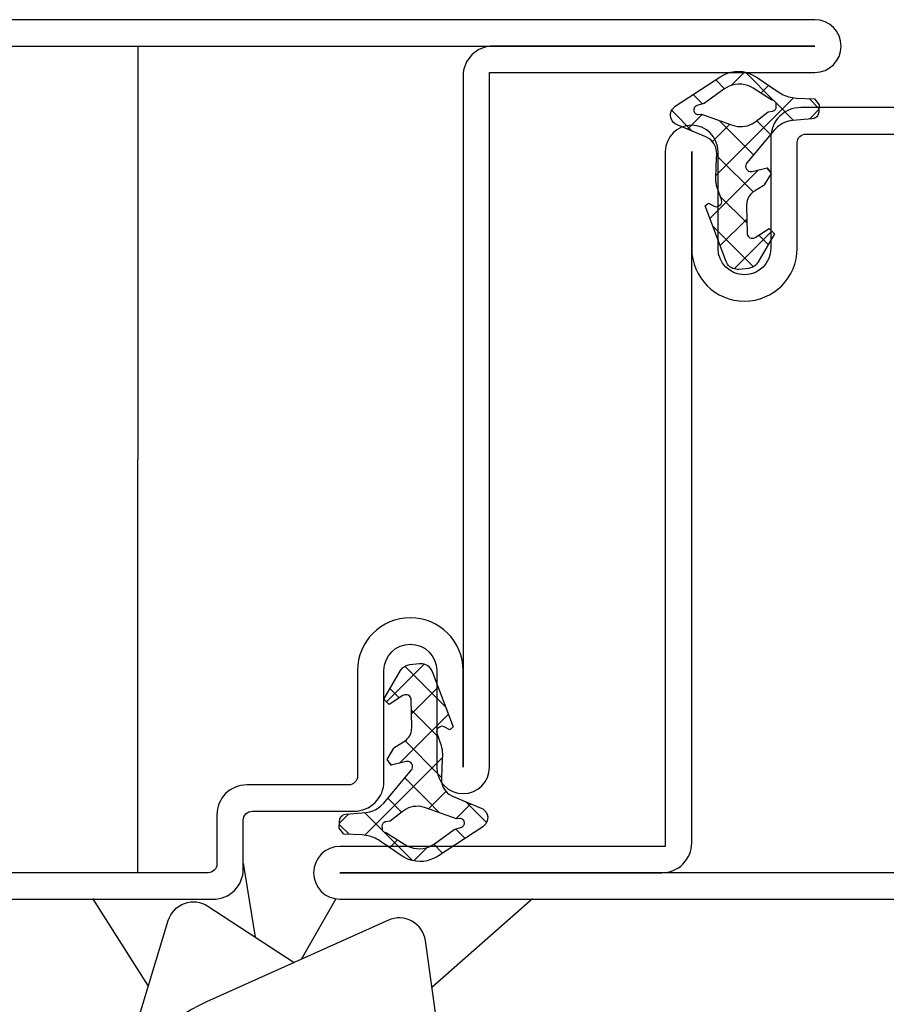
# Model space of a CAD drawing. Extents: x -8837 to 21691, y 18192 to 23840.
# Drawn here: x 6946 to 6995, y 19958 to 20014 of the extents above; entities that cross this region are included whole.
import ezdxf

# ---------------------------------------------------------------- set-up
doc = ezdxf.new("R2010")
doc.units = 0
doc.header["$MEASUREMENT"] = 0
doc.layers.get('0').update_dxf_attribs({"linetype": 'CONTINUOUS'})
doc.layers.add('ATTRIBUTE', color=10, linetype='CONTINUOUS')

# ---------------------------------------------------------------- blocks, each defined once
blk = doc.blocks.new('FOR32800-1', base_point=(-5.3, -50.2))
at = {"color": 5, "linetype": 'CONTINUOUS'}
for points in [[(44.7, 18.3), (44.7, -15.1), (44.7, -48.5, -0.414214), (43, -50.2), (-3.6, -50.2, -0.414214), (-5.3, -48.5), (-5.3, -15.9, -0.414214), (-3.6, -14.2), (-0.8, -14.2, 0.414214), (-0.3, -13.7), (-0.3, -7.9, -0.414214), (1.4, -6.2), (7.7, -6.2, 1), (7.7, -3.2), (2.2, -3.2, -1), (2.2, -0.2), (41.7, -0.2), (41.7, 18.3, -1), (44.7, 18.3)], [(43.2, -14.95), (43.2, 18.3), (43.2, 0, -0.414214), (41.5, -1.7), (2.2, -1.7), (7.7, -1.7, -1), (7.7, -7.7), (1.7, -7.7, 0.414214), (1.2, -8.2), (1.2, -14, -0.414214), (-0.5, -15.7), (-3.3, -15.7, 0.414214), (-3.8, -16.2), (-3.8, -48.2, 0.414214), (-3.3, -48.7), (42.7, -48.7, 0.414214), (43.2, -48.2), (43.2, -14.95)]]:
    blk.add_lwpolyline(points, format="xyb", close=True, dxfattribs=at)
blk = doc.blocks.new('FOR22846', base_point=(-8.4, -0.6521))
at = {"color": 1, "linetype": 'CONTINUOUS'}
for p, q in [((-0.548152, 6.54535), (0.641632, 7.735134)), ((-0.424761, 6.842521), (0.412735, 6.005025)), ((1.012331, 5.984512), (1.540767, 6.512948)), ((-8.245585, 3.090557), (-5.938054, 5.398089)), ((-5.507152, 5.56095), (-2.73723, 2.791028)), ((-3.040209, 5.215327), (1.363566, 0.811553)), ((-2.084296, 5.009206), (-1.912235, 5.181266)), ((-1.127784, 5.424222), (-0.141916, 4.438354)), ((-0.602406, 4.369775), (0.072515, 5.044696)), ((1.876857, 4.727718), (2.37854, 5.229402)), ((-7.046623, 4.979101), (-5.531957, 3.464435)), ((-5.755304, 3.459518), (-4.2432, 4.971622)), ((-3.993639, 3.099863), (-2.084296, 5.009206)), ((-8.370554, 4.181712), (-6.229254, 2.040411)), ((-1.891327, 3.080855), (-0.602406, 4.369775)), ((2.0587, 4.359059), (2.822303, 3.595456)), ((1.192355, 1.921896), (2.811859, 3.5414)), ((-0.73565, 2.115211), (0.048669, 2.89953)), ((-6.973085, 2.241737), (-6.44167, 2.773152)), ((-2.78862, 2.183562), (-2.624996, 2.347185)), ((1.628022, 2.668417), (2.065173, 2.231266)), ((0.072687, 0.802227), (1.092433, 1.821974)), ((0.150015, -0.096217), (0.687183, -0.633385)), ((0.753901, -0.637879), (1.311433, -0.080347))]:
    blk.add_line(p, q, dxfattribs=at)
for points in [[(-3.238, 5.2213), (-2.526, 5.1998), (-1.814, 5.1783), (-1.699, 5.1814), (-1.581, 5.1986), (-1.464, 5.2304), (-1.35, 5.277), (-1.241, 5.3378), (-1.141, 5.4116), (-1.052, 5.4966), (-0.975, 5.5904), (-0.86, 5.7943), (-0.18, 7.432), (-0.128, 7.5307), (-0.051, 7.6258), (0.053, 7.7085), (0.178, 7.7691), (0.319, 7.7994), (0.462, 7.7954), (0.597, 7.7589), (0.714, 7.6966), (0.877, 7.5299), (2.569, 4.9376), (2.67, 4.7617), (2.752, 4.5702), (2.813, 4.366), (2.85, 4.1529), (2.861, 3.9354), (2.846, 3.7181), (2.805, 3.5059), (2.74, 3.303), (2.548, 2.9393), (1.693, 1.6855), (1.634, 1.5937), (1.58, 1.4983), (1.531, 1.3996), (1.487, 1.2981), (1.449, 1.1941), (1.416, 1.0881), (1.39, 0.9808), (1.37, 0.8724), (1.347, 0.6549), (1.297, -0.3787), (0.965, -0.6521), (0.536, -0.6232), (0.483, -0.6161), (0.43, -0.6014), (0.377, -0.5786), (0.328, -0.5478), (0.283, -0.5097), (0.244, -0.4654), (0.212, -0.4163), (0.188, -0.3644), (0.164, -0.2587), (0.067, 0.8683), (0.052, 0.9834), (0.029, 1.0985), (-0.004, 1.2124), (-0.047, 1.324), (-0.098, 1.4323), (-0.157, 1.5361), (-0.225, 1.6346), (-0.299, 1.7268), (-0.466, 1.8899), (-2.347, 3.4616), (-2.397, 3.4957), (-2.462, 3.5212), (-2.538, 3.5314), (-2.62, 3.5203), (-2.699, 3.4854), (-2.764, 3.4294), (-2.81, 3.3602), (-2.834, 3.2872), (-2.83, 3.1579), (-2.614, 2.3037), (-2.939, 2.0801), (-3.59, 2.4681), (-3.598, 2.4742), (-3.632, 2.5099), (-3.643, 2.5262), (-3.94, 3.0202), (-3.994, 3.1004), (-4.057, 3.1763), (-4.129, 3.2463), (-4.209, 3.309), (-4.295, 3.3631), (-4.387, 3.4076), (-4.483, 3.4418), (-4.581, 3.4653), (-4.775, 3.4811), (-6.333, 3.4468), (-6.388, 3.4405), (-6.445, 3.4224), (-6.502, 3.3905), (-6.552, 3.3448), (-6.592, 3.2871), (-6.617, 3.2218), (-6.627, 3.1544), (-6.621, 3.0899), (-6.578, 2.9835), (-6.068, 2.1966), (-6.38, 1.8944), (-7.996, 2.8408), (-8.05, 2.8755), (-8.101, 2.9156), (-8.148, 2.9609), (-8.192, 3.0109), (-8.231, 3.0651), (-8.264, 3.1227), (-8.292, 3.183), (-8.313, 3.245), (-8.339, 3.3709), (-8.396, 3.91), (-8.4, 3.9971), (-8.392, 4.0871), (-8.372, 4.1777), (-8.34, 4.2665), (-8.296, 4.3509), (-8.241, 4.4285), (-8.176, 4.4972), (-8.104, 4.5556), (-7.947, 4.6388), (-4.79, 5.832), (-4.634, 5.6416), (-4.798, 5.3252), (-4.82, 5.2701), (-4.832, 5.2046), (-4.827, 5.1317), (-4.697, 4.9363), (-4.627, 4.9021), (-4.555, 4.8877), (-4.431, 4.9044), (-3.789, 5.1342), (-3.628, 5.1819), (-3.573, 5.1938), (-3.518, 5.2036), (-3.462, 5.2114), (-3.406, 5.217), (-3.238, 5.2213)], [(-0.221, 4.2052), (-0.241, 4.1392), (-0.268, 4.001), (-0.281, 3.8587), (-0.279, 3.7142), (-0.262, 3.5699), (-0.23, 3.4282), (-0.185, 3.2912), (-0.125, 3.161), (0.026, 2.9278), (0.57, 2.2494), (0.596, 2.0124), (0.602, 1.9785), (0.613, 1.9443), (0.63, 1.911), (0.652, 1.8799), (0.679, 1.8522), (0.709, 1.8289), (0.743, 1.8108), (0.778, 1.7983), (0.848, 1.7893), (0.976, 1.7909), (1.007, 1.7932), (1.039, 1.7998), (1.071, 1.8109), (1.101, 1.8264), (1.129, 1.8461), (1.155, 1.8695), (1.176, 1.896), (1.194, 1.9245), (1.216, 1.9845), (1.23, 2.0436), (1.899, 3.0938), (1.982, 3.2433), (2.05, 3.406), (2.099, 3.5794), (2.127, 3.76), (2.132, 3.9442), (2.116, 4.1276), (2.077, 4.3063), (2.018, 4.4764), (1.848, 4.7791), (1.04, 5.8954), (0.914, 6.3012), (0.903, 6.3308), (0.888, 6.3597), (0.868, 6.3871), (0.844, 6.412), (0.817, 6.4335), (0.787, 6.4511), (0.755, 6.4643), (0.723, 6.4729), (0.658, 6.4767), (0.639, 6.4754), (0.603, 6.4702), (0.566, 6.459), (0.53, 6.4415), (0.496, 6.4177), (0.466, 6.3882), (0.442, 6.3541), (0.424, 6.317), (0.412, 6.2785), (0.408, 6.2035), (0.423, 6.034), (0.026, 4.9134), (-0.201, 4.2712), (-0.221, 4.2052)]]:
    blk.add_lwpolyline(points, close=True, dxfattribs=at)
blk = doc.blocks.new('FOR32803-1')
at = {"color": 5, "linetype": 'CONTINUOUS'}
for points in [[(0, 1.5), (0, 45), (0, 88.5, -1), (3, 88.5), (3, 70), (48.3, 70, -0.414214), (50, 68.3), (50, 35.7, -0.414214), (48.3, 34), (45.5, 34, 0.414214), (45, 33.5), (45, 27.7, -0.414214), (43.3, 26), (37, 26, 1), (37, 23), (42.5, 23, -1), (42.5, 20), (3, 20), (3, 1.5, -1), (0, 1.5)], [(1.5, 45), (1.5, 1.5), (1.5, 19.8, -0.414214), (3.2, 21.5), (42.5, 21.5), (37, 21.5, -1), (37, 27.5), (43, 27.5, 0.414214), (43.5, 28), (43.5, 33.8, -0.414214), (45.2, 35.5), (48, 35.5, 0.414214), (48.5, 36), (48.5, 68, 0.414214), (48, 68.5), (3.2, 68.5, -0.414214), (1.5, 70.2), (1.5, 88.5), (1.5, 45)]]:
    blk.add_lwpolyline(points, format="xyb", close=True, dxfattribs=at)

msp = doc.modelspace()

# ---------------------------------------------------------------- linework, layer by layer
for p in [(6952.50445, 20012.73866), (6952.50445, 19965.73866)]:
    msp.add_line(p, (6952.50445, 19989.23866))
at = {"layer": 'ATTRIBUTE', "color": 1, "linetype": 'BYBLOCK'}
for p, q in [((6959.2082, 19962.07549), (6958.52088, 19966.27755)), ((6953.11121, 19959.30255), (6949.9484, 19964.27755)), ((6961.8222, 19960.82578), (6963.79177, 19964.27755)), ((6969.22804, 19959.24174), (6974.95441, 19964.27755))]:
    msp.add_line(p, q, dxfattribs=at)
at = {"layer": 'ATTRIBUTE', "color": 1}
msp.add_lwpolyline([(6950.95116, 19952.17954), (6954.24009, 19963.02516, -0.5), (6956.49535, 19963.84601), (6961.40815, 19960.63971)], format="xyb", dxfattribs=at)
msp.add_lwpolyline([(6970.42498, 19950.65873), (6968.85964, 19961.88344, 0.5), (6966.75915, 19963.04445), (6956.42172, 19958.39881, 2)], format="xyb", close=True, dxfattribs=at)

# ---------------------------------------------------------------- block references
at = {"yscale": -1, "rotation": 90}
for name, p in [('FOR32800-1', (6922.50435, 19964.23866)), ('FOR32803-1', (6962.50435, 19964.23866))]:
    msp.add_blockref(name, p, dxfattribs=at)
at = {"rotation": 90}
msp.add_blockref('FOR22846', (6991.25645, 20000.03866), dxfattribs=at)
at = {"xscale": -1, "yscale": -1, "rotation": 90}
msp.add_blockref('FOR22846', (6963.95225, 19977.63866), dxfattribs=at)

doc.saveas('drawing.dxf')
